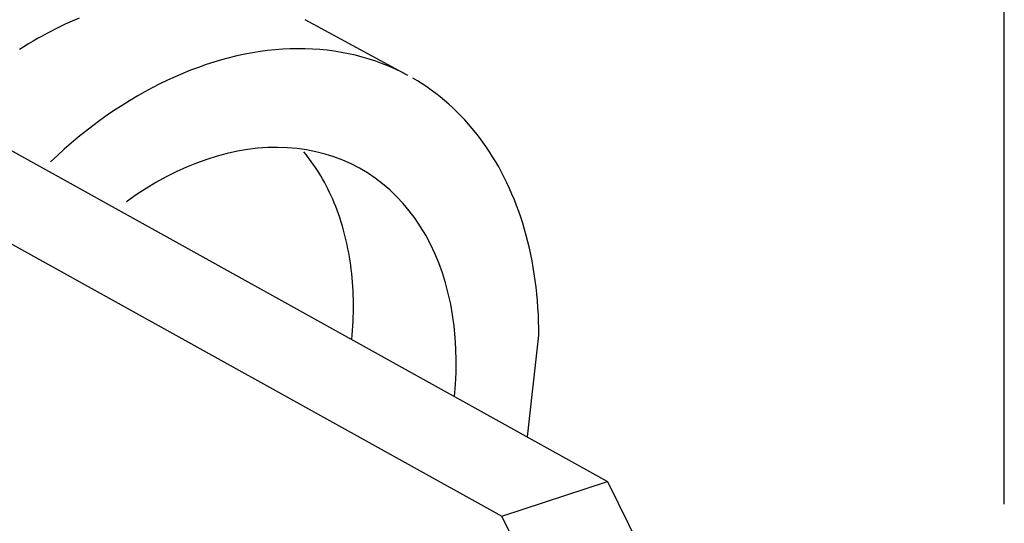
# Model space of a CAD drawing. Extents: x 0 to 17, y 0 to 11.
# Drawn here: x 6.7 to 6.8, y 3.5 to 3.6 of the extents above; entities that cross this region are included whole.
import ezdxf

# ---------------------------------------------------------------- set-up
doc = ezdxf.new("R2010")
doc.units = 0
doc.header["$MEASUREMENT"] = 0
doc.layers.add('15', color=7, linetype='Continuous')

msp = doc.modelspace()

# ---------------------------------------------------------------- linework, layer by layer
at = {"layer": '15', "color": 3, "linetype": 'Continuous'}
for p, q in [((6.763653245212071, 3.529604465850153), (6.763653245212071, 3.625850940531005)), ((6.615888366631359, 3.583807296104974), (6.715641329547839, 3.528466790629649)), ((6.636797527280453, 3.581124873648549), (6.725744910989255, 3.531779039387223)), ((6.674796292068428, 3.575853663050777), (6.674351797367145, 3.575655940574038)), ((6.675241382803288, 3.576044349660671), (6.674796292068428, 3.575853663050777)), ((6.706653334580367, 3.570562872416011), (6.696830080755206, 3.575885951915688)), ((6.673022778842725, 3.575020960870217), (6.672581556896675, 3.574795504825318)), ((6.673464951960794, 3.575239547793321), (6.673022778842725, 3.575020960870217)), ((6.673907987707605, 3.575451221823535), (6.673464951960794, 3.575239547793321)), ((6.674351797367145, 3.575655940574038), (6.673907987707605, 3.575451221823535)), ((6.671264480560262, 3.574078380248991), (6.670827944660554, 3.573825912800881)), ((6.671702319723701, 3.574324167323045), (6.671264480560262, 3.574078380248991)), ((6.672141374475451, 3.574563224805234), (6.671702319723701, 3.574324167323045)), ((6.672581556896675, 3.574795504825318), (6.672141374475451, 3.574563224805234)), ((6.669959132031645, 3.573301140332197), (6.669527029278457, 3.573028940395065)), ((6.670392799439025, 3.573566815534243), (6.669959132031645, 3.573301140332197)), ((6.670827944660554, 3.573825912800881), (6.670392799439025, 3.573566815534243)), ((6.69397474128419, 3.573011085401162), (6.693249537387106, 3.572935066168781)), ((6.694696453266228, 3.573066511954011), (6.69397474128419, 3.573011085401162)), ((6.695414278242834, 3.573101315484894), (6.694696453266228, 3.573066511954011)), ((6.696127823251501, 3.57311547694114), (6.695414278242834, 3.573101315484894)), ((6.696836697672731, 3.573108988570274), (6.696127823251501, 3.57311547694114)), ((6.697540513443867, 3.573081853924256), (6.696836697672731, 3.573108988570274)), ((6.698238885271532, 3.573034087857541), (6.697540513443867, 3.573081853924256)), ((6.698931430842558, 3.572965716518945), (6.698238885271532, 3.573034087857541)), ((6.699617771033269, 3.57287677733733), (6.698931430842558, 3.572965716518945)), ((6.688847322253951, 3.572049620710684), (6.688108870565749, 3.571831245609528)), ((6.68958508895566, 3.572247929471715), (6.688847322253951, 3.572049620710684)), ((6.690321766791574, 3.572426063331468), (6.68958508895566, 3.572247929471715)), ((6.691056952478476, 3.572583924773236), (6.690321766791574, 3.572426063331468)), ((6.691790243550001, 3.572721427378144), (6.691056952478476, 3.572583924773236)), ((6.692521238576961, 3.572838495872456), (6.691790243550001, 3.572721427378144)), ((6.693249537387106, 3.572935066168781), (6.692521238576961, 3.572838495872456)), ((6.700297530117035, 3.572767319001116), (6.699617771033269, 3.57287677733733)), ((6.700970335969953, 3.572637401431625), (6.700297530117035, 3.572767319001116)), ((6.701635820274562, 3.572487095750281), (6.700970335969953, 3.572637401431625)), ((6.702293618721471, 3.57231648423967), (6.701635820274562, 3.572487095750281)), ((6.7029433712088, 3.572125660298504), (6.702293618721471, 3.57231648423967)), ((6.703584722039306, 3.571914728390482), (6.7029433712088, 3.572125660298504)), ((6.686631529400707, 3.571334785491096), (6.685893448672102, 3.571056972253456)), ((6.687370138145345, 3.571592923714418), (6.686631529400707, 3.571334785491096)), ((6.688108870565749, 3.571831245609528), (6.687370138145345, 3.571592923714418)), ((6.704217320115106, 3.57168380398711), (6.703584722039306, 3.571914728390482)), ((6.704840819129885, 3.571433013504487), (6.704217320115106, 3.57168380398711)), ((6.705454877758467, 3.571162494234095), (6.704840819129885, 3.571433013504487)), ((6.706059159843679, 3.570872394267646), (6.705454877758467, 3.571162494234095)), ((6.684420486957594, 3.5704429397615), (6.683686412322462, 3.57010705665005)), ((6.685156300010743, 3.570759636086184), (6.684420486957594, 3.5704429397615)), ((6.685893448672102, 3.571056972253456), (6.685156300010743, 3.570759636086184)), ((6.706653334580367, 3.570562872416012), (6.706059159843679, 3.570872394267646)), ((6.707569354822654, 3.570035504286783), (6.707114668850553, 3.570305133877712)), ((6.682225084567132, 3.569378475966377), (6.68149863142887, 3.568986177244708)), ((6.682954477963484, 3.569752170626001), (6.682225084567132, 3.569378475966377)), ((6.683686412322462, 3.57010705665005), (6.682954477963484, 3.569752170626001)), ((6.708017237624602, 3.569754075482639), (6.707569354822654, 3.570035504286783)), ((6.708458164701572, 3.569460943323663), (6.708017237624602, 3.569754075482639)), ((6.708891985867957, 3.569156207654555), (6.708458164701572, 3.569460943323663)), ((6.680775516234559, 3.56857548921904), (6.680056134842754, 3.568146636714363)), ((6.68149863142887, 3.568986177244708), (6.680775516234559, 3.56857548921904)), ((6.709318553358514, 3.568839972272325), (6.708891985867957, 3.569156207654555)), ((6.709737721878701, 3.568512344890935), (6.709318553358514, 3.568839972272325)), ((6.710149348654161, 3.568173437104619), (6.709737721878701, 3.568512344890935)), ((6.679340881067996, 3.567699854499543), (6.678630146465223, 3.567235387158794)), ((6.680056134842754, 3.568146636714363), (6.679340881067996, 3.567699854499543)), ((6.710553293479357, 3.567823364349861), (6.710149348654161, 3.568173437104619)), ((6.710949418765324, 3.567462245866083), (6.710553293479357, 3.567823364349861)), ((6.711337589586538, 3.567090204655029), (6.710949418765324, 3.567462245866083)), ((6.677924320115422, 3.566753488957787), (6.677223788412627, 3.566254423704455)), ((6.678630146465223, 3.567235387158794), (6.677924320115422, 3.566753488957787)), ((6.71171767372687, 3.56670736743887), (6.711337589586538, 3.567090204655029)), ((6.712089541724622, 3.566313864617037), (6.71171767372687, 3.56670736743887)), ((6.676528934852402, 3.565738464604579), (6.675840139821894, 3.56520589411222)), ((6.677223788412627, 3.566254423704455), (6.676528934852402, 3.565738464604579)), ((6.712453066916622, 3.565909830221809), (6.712089541724622, 3.566313864617037)), ((6.712808125481371, 3.565495401872659), (6.712453066916622, 3.565909830221809)), ((6.713154596481213, 3.565070720729377), (6.712808125481371, 3.565495401872659)), ((6.675157780391597, 3.564657003775094), (6.674482230108937, 3.564092094074978)), ((6.675840139821894, 3.56520589411222), (6.675157780391597, 3.564657003775094)), ((6.713492361903531, 3.564635931443993), (6.713154596481213, 3.565070720729377)), ((6.713821306700943, 3.564191182111502), (6.713492361903531, 3.564635931443993)), ((6.674482230108937, 3.564092094074978), (6.673813858793772, 3.563511474263202)), ((6.692303494321582, 3.563599810747681), (6.691339940010072, 3.563484733026592)), ((6.693258998110287, 3.563666652426729), (6.692303494321582, 3.563599810747681)), ((6.694204817301388, 3.563685143753038), (6.693258998110287, 3.563666652426729)), ((6.695139334382406, 3.563655253103281), (6.694204817301388, 3.563685143753038)), ((6.6960609511694, 3.563577031595578), (6.695139334382406, 3.563655253103281)), ((6.696968091540136, 3.563450613002077), (6.6960609511694, 3.563577031595578)), ((6.714141318830491, 3.563736624219423), (6.713821306700943, 3.564191182111502)), ((6.714452289291799, 3.563272412596204), (6.714141318830491, 3.563736624219423)), ((6.673153032335942, 3.562915462191364), (6.672500112494967, 3.562304384137323)), ((6.673813858793772, 3.563511474263202), (6.673153032335942, 3.562915462191364)), ((6.688417504275961, 3.56285246193629), (6.68743832159772, 3.562547227100854)), ((6.689395282138586, 3.563110738823891), (6.688417504275961, 3.56285246193629)), ((6.690369983018325, 3.563321616066034), (6.689395282138586, 3.563110738823891)), ((6.691339940010072, 3.563484733026592), (6.690369983018325, 3.563321616066034)), ((6.696925263399134, 3.562995348024201), (6.696707539040929, 3.563262440284213)), ((6.697138404129242, 3.562722924157818), (6.696925263399134, 3.562995348024201)), ((6.697859204129528, 3.56327621352018), (6.696968091540136, 3.563450613002077)), ((6.697346910221731, 3.562445233882414), (6.697138404129242, 3.562722924157818)), ((6.698732764982734, 3.563054131402812), (6.697859204129528, 3.56327621352018)), ((6.699587280161382, 3.562784746448352), (6.698732764982734, 3.563054131402812)), ((6.70042128829846, 3.562468519351117), (6.699587280161382, 3.562784746448352)), ((6.714754112164204, 3.562798705358477), (6.714452289291799, 3.563272412596204)), ((6.715046684642835, 3.56231566385721), (6.714754112164204, 3.562798705358477)), ((6.685482439612056, 3.561798051014848), (6.684509085197134, 3.561355390983437)), ((6.686459408673612, 3.562195556321327), (6.685482439612056, 3.561798051014848)), ((6.68743832159772, 3.562547227100854), (6.686459408673612, 3.562195556321327)), ((6.697550731776258, 3.562162343655715), (6.697346910221731, 3.562445233882414)), ((6.697749820013594, 3.561874321179914), (6.697550731776258, 3.562162343655715)), ((6.697944127287307, 3.561581235385471), (6.697749820013594, 3.561874321179914)), ((6.7012333630975, 3.562105990913494), (6.70042128829846, 3.562468519351117)), ((6.702022115771791, 3.561697781121077), (6.7012333630975, 3.562105990913494)), ((6.702786197419444, 3.561244588082384), (6.702022115771791, 3.561697781121077)), ((6.715329907073626, 3.561823452622742), (6.715046684642835, 3.56231566385721)), ((6.715603682987259, 3.561322239308747), (6.715329907073626, 3.561823452622742)), ((6.683541010031269, 3.560868333251407), (6.682579869688461, 3.560337710770732)), ((6.684509085197134, 3.561355390983437), (6.683541010031269, 3.560868333251407)), ((6.698133607095157, 3.561283156414617), (6.697944127287307, 3.561581235385471)), ((6.698318214090232, 3.560980155604564), (6.698133607095157, 3.561283156414617)), ((6.698497904091794, 3.560672305470436), (6.698318214090232, 3.560980155604564)), ((6.70352430133024, 3.560747186834972), (6.702786197419444, 3.561244588082384)), ((6.704235165220332, 3.560206428019994), (6.70352430133024, 3.560747186834972)), ((6.715867919132032, 3.560812194635126), (6.715603682987259, 3.561322239308747)), ((6.716122525505607, 3.560293492329857), (6.715867919132032, 3.560812194635126)), ((6.682579869688461, 3.560337710770732), (6.68162730788298, 3.559764430996549)), ((6.698672634095859, 3.56035967968791), (6.698497904091794, 3.560672305470436)), ((6.698842362285481, 3.560042353075591), (6.698672634095859, 3.56035967968791)), ((6.699007048040769, 3.559720401577096), (6.698842362285481, 3.560042353075591)), ((6.704917573390963, 3.559623236427452), (6.704235165220332, 3.560206428019994)), ((6.716367415385679, 3.559766309069824), (6.716122525505607, 3.560293492329857)), ((6.680684953658329, 3.559149474335261), (6.679754418601304, 3.558493892467869)), ((6.68162730788298, 3.559764430996549), (6.680684953658329, 3.559149474335261)), ((6.699166651948599, 3.55939390224289), (6.699007048040769, 3.559720401577096)), ((6.699321135812055, 3.559062933211836), (6.699166651948599, 3.55939390224289)), ((6.699470462659565, 3.558727573692503), (6.699321135812055, 3.559062933211836)), ((6.705570358807521, 3.558998609414651), (6.704917573390963, 3.559623236427452)), ((6.706192405095367, 3.558333615200547), (6.705570358807521, 3.558998609414651)), ((6.716602505359505, 3.559230824420635), (6.716367415385679, 3.559766309069824)), ((6.716827715352326, 3.558687220775462), (6.716602505359505, 3.559230824420635)), ((6.699614596753748, 3.558387903944203), (6.699470462659565, 3.558727573692503)), ((6.699753503599973, 3.558044005257786), (6.699614596753748, 3.558387903944203)), ((6.699887149954609, 3.557695959936188), (6.699753503599973, 3.558044005257786)), ((6.706782648449025, 3.557629391038911), (6.706192405095367, 3.558333615200547)), ((6.71704296865463, 3.558135683292916), (6.716827715352326, 3.558687220775462)), ((6.717248191948289, 3.557576399833976), (6.71704296865463, 3.558135683292916)), ((6.700015503832984, 3.557343851274726), (6.699887149954609, 3.557695959936188)), ((6.700138534517035, 3.556987763541172), (6.700015503832984, 3.557343851274726)), ((6.700256212562667, 3.556627781955583), (6.700138534517035, 3.556987763541172)), ((6.707340079451472, 3.556887141273427), (6.706782648449025, 3.557629391038911)), ((6.717443315331527, 3.557009560898003), (6.717248191948289, 3.557576399833976)), ((6.717628272342734, 3.556435359557857), (6.717443315331527, 3.557009560898003)), ((6.700368509806792, 3.556263992669902), (6.700256212562667, 3.556627781955583)), ((6.700475399374076, 3.555896482747344), (6.700368509806792, 3.556263992669902)), ((6.707863744800417, 3.556108135278066), (6.707340079451472, 3.556887141273427)), ((6.708352748938606, 3.555293705286228), (6.707863744800417, 3.556108135278066)), ((6.717802999983097, 3.555853991394127), (6.717628272342734, 3.556435359557857)), ((6.700576855683366, 3.555525340141561), (6.700475399374076, 3.555896482747344)), ((6.700672854453812, 3.555150653675588), (6.700576855683366, 3.555525340141561)), ((6.700763372710681, 3.554772513020588), (6.700672854453812, 3.555150653675588)), ((6.708806255585378, 3.554445244112408), (6.708352748938606, 3.555293705286228)), ((6.717967438738067, 3.555265654428518), (6.717802999983097, 3.555853991394127)), ((6.718121532597623, 3.554670549056403), (6.717967438738067, 3.555265654428518)), ((6.700848388790856, 3.554391008674393), (6.700763372710681, 3.554772513020588)), ((6.700927882348016, 3.554006231939843), (6.700848388790856, 3.554391008674393)), ((6.709223489166852, 3.553564202770235), (6.708806255585378, 3.554445244112408)), ((6.718265229075352, 3.554068877978562), (6.718121532597623, 3.554670549056403)), ((6.701001834357508, 3.553618274902936), (6.700927882348016, 3.554006231939843)), ((6.701070227120901, 3.553227230410793), (6.701001834357508, 3.553618274902936)), ((6.70113304427022, 3.552833192049432), (6.701070227120901, 3.553227230410793)), ((6.709603736142288, 3.552652087990996), (6.709223489166852, 3.553564202770235)), ((6.71839847922633, 3.553460846132142), (6.718265229075352, 3.554068877978562)), ((6.718521237663788, 3.552846660620854), (6.71839847922633, 3.553460846132142)), ((6.701190270771865, 3.552436254121373), (6.70113304427022, 3.552833192049432)), ((6.701241892930204, 3.552036511623072), (6.701190270771865, 3.552436254121373)), ((6.709946346224366, 3.551710459646867), (6.709603736142288, 3.552652087990996)), ((6.718633462574575, 3.552226530644425), (6.718521237663788, 3.552846660620854)), ((6.701287898390859, 3.551634060222181), (6.701241892930204, 3.552036511623072)), ((6.701328276143656, 3.551228996234659), (6.701287898390859, 3.551634060222181)), ((6.710250733491283, 3.550740928083263), (6.709946346224366, 3.551710459646867)), ((6.718735115733397, 3.551600667427348), (6.718633462574575, 3.552226530644425)), ((6.718826162515841, 3.550969284146935), (6.718735115733397, 3.551600667427348)), ((6.701363016525261, 3.550821416601713), (6.701328276143656, 3.551228996234659)), ((6.701392111221495, 3.550411418866605), (6.701363016525261, 3.550821416601713)), ((6.701415553269323, 3.549999101151305), (6.701392111221495, 3.550411418866605)), ((6.710516377388786, 3.549745151364877), (6.710250733491283, 3.550740928083263)), ((6.718906571910166, 3.550332595860703), (6.718826162515841, 3.550969284146935)), ((6.701433337058519, 3.549584562133007), (6.701415553269323, 3.549999101151305)), ((6.701445458333008, 3.549167901020516), (6.701433337058519, 3.549584562133007)), ((6.710742823620405, 3.548724832440099), (6.710516377388786, 3.549745151364877)), ((6.718976316527865, 3.549690819433124), (6.718906571910166, 3.550332595860703)), ((6.719035372612997, 3.549044173461759), (6.718976316527865, 3.549690819433124)), ((6.70145191419189, 3.548749217530501), (6.701445458333008, 3.549167901020516)), ((6.701452703090126, 3.548328611863634), (6.70145191419189, 3.548749217530501)), ((6.71092968492438, 3.547681716228687), (6.710742823620405, 3.548724832440099)), ((6.719083720050277, 3.548392878202802), (6.719035372612997, 3.549044173461759)), ((6.701437280605741, 3.547482037078052), (6.701447824838917, 3.54790618468061)), ((6.701447824838917, 3.54790618468061), (6.701452703090126, 3.548328611863634)), ((6.71107664173594, 3.54661758663766), (6.71092968492438, 3.547681716228687)), ((6.719121342371926, 3.547737155496052), (6.719083720050277, 3.548392878202802)), ((6.719148226763282, 3.547077228689359), (6.719121342371926, 3.547737155496052)), ((6.701371684025256, 3.54620028874962), (6.701399205642799, 3.546628987035224)), ((6.701399205642799, 3.546628987035224), (6.701421072914076, 3.547056270564322)), ((6.701421072914076, 3.547056270564322), (6.701437280605741, 3.547482037078052)), ((6.71118344273382, 3.545534263510502), (6.71107664173594, 3.54661758663766)), ((6.719164364067166, 3.546413322562544), (6.719148226763282, 3.547077228689359)), ((6.701299705449259, 3.545339058612698), (6.701338514648009, 3.545770278304953)), ((6.701338514648009, 3.545770278304953), (6.701371684025256, 3.54620028874962)), ((6.71809844281036, 3.536025212212267), (6.71916974878962, 3.545745195693772)), ((6.719169748786997, 3.545745663250837), (6.719164364067166, 3.546413322562544)), ((6.711249905270057, 3.544433599514928), (6.71118344273382, 3.545534263510502)), ((6.711275915682355, 3.543317476974502), (6.711249905270057, 3.544433599514928)), ((6.711261429488465, 3.542187804649541), (6.711275915682355, 3.543317476974502)), ((6.711206471462251, 3.541046514472809), (6.711261429488465, 3.542187804649541)), ((6.711111135591334, 3.539895558245584), (6.711206471462251, 3.541046514472809)), ((6.715641329547839, 3.528466790629649), (6.725744910989255, 3.531779039387223)), ((6.725744910989255, 3.531779039387223), (6.729525388338279, 3.524066650244561)), ((6.719421806896863, 3.520754401486986), (6.715641329547839, 3.528466790629649))]:
    msp.add_line(p, q, dxfattribs=at)

doc.saveas('drawing.dxf')
